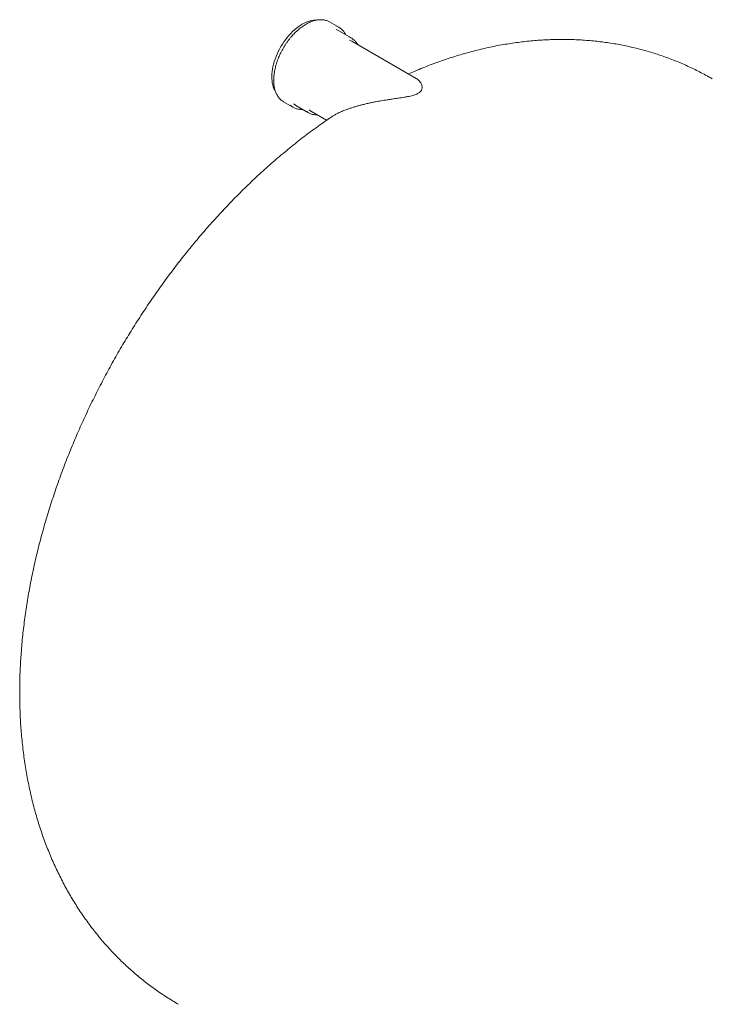
# Model space of a CAD drawing. Units: millimetres. Extents: x 8 to 412, y 5 to 290.
# Drawn here: x 259 to 294, y 170 to 219 of the extents above; entities that cross this region are included whole.
import ezdxf

# ---------------------------------------------------------------- set-up
doc = ezdxf.new("R2010")
doc.units = ezdxf.units.MM

msp = doc.modelspace()

# ---------------------------------------------------------------- linework, layer by layer
at = {"color": 7, "linetype": 'Continuous', "lineweight": 15}
for p, q in [((275.243422, 218.546607), (274.783803, 218.811939)), ((275.875535, 218.008495), (275.239139, 218.375879)), ((279.061585, 216.024894), (275.883751, 217.859419)), ((272.508988, 214.871417), (272.968607, 214.606084)), ((273.114312, 214.695171), (273.750708, 214.327788)), ((273.883913, 214.395223), (274.639285, 213.959156))]:
    msp.add_line(p, q, dxfattribs=at)
at = {"color": 7, "linetype": 'Continuous', "lineweight": 15, "flags": 128}
for points in [[(274.138683, 218.903457), (274.092474, 218.903932), (274.003659, 218.898589), (273.912456, 218.885131), (273.819246, 218.863617), (273.724422, 218.834135), (273.628381, 218.79681), (273.531526, 218.751799), (273.434263, 218.699289)], [(273.434263, 218.699289), (273.337, 218.639501), (273.240145, 218.572686), (273.144104, 218.499125), (273.04928, 218.419125), (272.956071, 218.333022), (272.864867, 218.241178), (272.776052, 218.143978), (272.689997, 218.041828), (272.607065, 217.935159), (272.527601, 217.824417), (272.451941, 217.710067), (272.380401, 217.592587), (272.313281, 217.472472), (272.250863, 217.350225), (272.193408, 217.226359), (272.141158, 217.101392), (272.094332, 216.97585), (272.053126, 216.850259), (272.017713, 216.725146), (271.988241, 216.601035), (271.964835, 216.478446), (271.947592, 216.357895), (271.936584, 216.239887), (271.931858, 216.124917), (271.933434, 216.013467), (271.941305, 215.906004), (271.955438, 215.802979), (271.975773, 215.704824), (272.002226, 215.611952), (272.034685, 215.524751), (272.073015, 215.443587), (272.109525, 215.380494)], [(275.883751, 217.859419), (275.832465, 217.886134), (275.766556, 217.912802)]]:
    msp.add_lwpolyline(points, dxfattribs=at)
at = {"color": 7, "linetype": 'Continuous', "lineweight": 15}
for centre, radius, start, end in [((274.399547, 218.145155), 0.769581, 60.0459191, 72.1171325), ((274.860208, 217.882795), 0.766431, 48.0034577, 72.1230085), ((274.881381, 217.755612), 0.716046, 60.0244593, 71.7455787), ((275.517383, 217.38809), 0.716307, 47.6080709, 72.3852161), ((272.895434, 215.539265), 0.771597, 227.6165942, 239.9444409), ((273.351927, 215.270092), 0.766653, 227.5956926, 252.3186881), ((273.472754, 215.315379), 0.716337, 229.2030611, 239.9746572), ((274.108567, 214.947661), 0.715706, 228.7323082, 251.8670867), ((274.22161, 214.979515), 0.67486, 228.03194, 239.9738719)]:
    msp.add_arc(centre, radius, start, end, dxfattribs=at)
for points, knots in [([(274.629109, 218.879501), (274.617829, 218.883378), (274.581309, 218.895931), (274.51608, 218.909578), (274.433862, 218.92064), (274.348698, 218.924052), (274.261105, 218.920304), (274.171319, 218.909245), (274.079678, 218.890938), (273.986515, 218.865419), (273.892176, 218.832821), (273.797011, 218.793122), (273.706614, 218.749551), (273.648051, 218.716724), (273.621397, 218.701784)], [0, 0, 0, 0, 0.039121008, 0.126659392, 0.214429582, 0.302483485, 0.390836362, 0.479471992, 0.568352333, 0.657428276, 0.746648807, 0.835967266, 0.925344628, 1, 1, 1, 1]), ([(273.621397, 218.701784), (273.604576, 218.69189), (273.555859, 218.663234), (273.47546, 218.610921), (273.380669, 218.543011), (273.286848, 218.469115), (273.194315, 218.389612), (273.103382, 218.304753), (273.014355, 218.214846), (272.927533, 218.120204), (272.84321, 218.021157), (272.76167, 217.918047), (272.68319, 217.811232), (272.608035, 217.701079), (272.536462, 217.587969), (272.468715, 217.472289), (272.405026, 217.354436), (272.345615, 217.234816), (272.290686, 217.113838), (272.240432, 216.991915), (272.195026, 216.869464), (272.15463, 216.746901), (272.119387, 216.624644), (272.089426, 216.503108), (272.064858, 216.382707), (272.045778, 216.263848), (272.032265, 216.146937), (272.02438, 216.032371), (272.022168, 215.920542), (272.025656, 215.811836), (272.034853, 215.706634), (272.049749, 215.60531), (272.070312, 215.508233), (272.096487, 215.415764), (272.128195, 215.328258), (272.165312, 215.246036), (272.20774, 215.169487), (272.255133, 215.098665), (272.30792, 215.03475), (272.346319, 214.993189), (272.368321, 214.974883), (272.369736, 214.973705)], [0, 0, 0, 0, 0.014055804, 0.040709001, 0.067357764, 0.093999624, 0.120633591, 0.147259403, 0.173877306, 0.200487892, 0.227091985, 0.253690557, 0.280284673, 0.306875457, 0.333464068, 0.360051683, 0.386639495, 0.413228378, 0.439819463, 0.466413957, 0.493013061, 0.51961796, 0.546229802, 0.572849666, 0.599478515, 0.626117121, 0.652765962, 0.679425068, 0.706093818, 0.732770665, 0.759452785, 0.786134197, 0.81280696, 0.839460945, 0.866083247, 0.892658592, 0.919170543, 0.945603693, 0.971946772, 0.998196089, 1, 1, 1, 1]), ([(275.581873, 218.178023), (275.572088, 218.197007), (275.54884, 218.242111), (275.506105, 218.30685), (275.454472, 218.372254), (275.41163, 218.419157), (275.384642, 218.442086), (275.3781, 218.447644)], [0, 0, 0, 0, 0.180149031, 0.4280226077, 0.6750668223, 0.9212319625, 1, 1, 1, 1]), ([(276.17872, 217.689136), (276.174513, 217.697277), (276.157248, 217.730678), (276.121664, 217.783701), (276.071678, 217.847), (276.032709, 217.889726), (276.009277, 217.909455), (276.005706, 217.912461)], [0, 0, 0, 0, 0.09236068, 0.378942043, 0.664467911, 0.948873153, 1, 1, 1, 1]), ([(293.691223, 216.003922), (293.630445, 216.039079), (293.473026, 216.130138), (293.214597, 216.269322), (292.916632, 216.42224), (292.614968, 216.567827), (292.309912, 216.706407), (292.001503, 216.837845), (291.689852, 216.962128), (291.37505, 217.079215), (291.05719, 217.18907), (290.736364, 217.291659), (290.41266, 217.386949), (290.086167, 217.474904), (289.75697, 217.555494), (289.425152, 217.628684), (289.090797, 217.694443), (288.753983, 217.752738), (288.414788, 217.803537), (288.073289, 217.846808), (287.729559, 217.882518), (287.383673, 217.910634), (287.0357, 217.931122), (286.685714, 217.943948), (286.333783, 217.949079), (285.979979, 217.946478), (285.624374, 217.936111), (285.267039, 217.917944), (284.908049, 217.89194), (284.547482, 217.858066), (284.185416, 217.816288), (283.821937, 217.766575), (283.457132, 217.708896), (283.091097, 217.643225), (282.723931, 217.569537), (282.355742, 217.487815), (281.986643, 217.398043), (281.616755, 217.300213), (281.246209, 217.194326), (280.87514, 217.080386), (280.503692, 216.958412), (280.132021, 216.828415), (279.76027, 216.690485), (279.388657, 216.544449), (279.029067, 216.396098), (278.794294, 216.29281), (278.682607, 216.243673)], [0, 0, 0, 0, 0.013575151, 0.035160494, 0.056743169, 0.078328767, 0.099922889, 0.121531142, 0.143159142, 0.164812518, 0.18649691, 0.208217966, 0.229981347, 0.251792715, 0.273657733, 0.295582061, 0.317571338, 0.339631181, 0.361767165, 0.383984809, 0.406289553, 0.42868674, 0.451181589, 0.473779159, 0.496484324, 0.51930173, 0.542235753, 0.565290461, 0.588469559, 0.611776344, 0.63521365, 0.658783798, 0.682488541, 0.706329013, 0.730305684, 0.754418314, 0.778665924, 0.803046762, 0.827558294, 0.852197196, 0.876959372, 0.901839976, 0.926833456, 0.951933611, 0.977133665, 1, 1, 1, 1]), ([(274.917401, 214.147559), (274.929997, 214.156243), (274.979455, 214.190342), (275.090111, 214.253284), (275.2523, 214.334917), (275.439406, 214.416961), (275.624916, 214.488891), (275.799997, 214.550268), (275.958955, 214.601716), (276.125558, 214.651507), (276.299367, 214.699445), (276.480276, 214.745457), (276.667597, 214.789352), (276.86102, 214.831077), (277.083697, 214.875306), (277.337424, 214.921091), (277.592264, 214.962631), (277.836405, 214.999911), (278.068695, 215.034099), (278.289112, 215.066801), (278.479331, 215.097281), (278.629381, 215.12395), (278.772521, 215.153516), (278.89434, 215.183943), (279.000846, 215.21713), (279.089334, 215.25158), (279.168624, 215.291691), (279.233966, 215.336275), (279.283957, 215.384014), (279.320326, 215.43451), (279.343718, 215.48646), (279.355963, 215.539474), (279.358917, 215.598304), (279.349742, 215.666077), (279.325454, 215.739136), (279.286387, 215.813631), (279.232274, 215.887627), (279.166686, 215.952136), (279.10773, 215.99804), (279.07234, 216.017546), (279.060902, 216.023851)], [0, 0, 0, 0, 0.013977156, 0.054881563, 0.096105905, 0.138188604, 0.180512125, 0.209296811, 0.238139829, 0.267147188, 0.296462214, 0.325825473, 0.35549308, 0.38529802, 0.415147375, 0.455863991, 0.496699654, 0.524012076, 0.55798264, 0.59209619, 0.612772074, 0.633550273, 0.651220243, 0.669124459, 0.682017973, 0.695214305, 0.708139537, 0.721598213, 0.735232941, 0.749257883, 0.765096066, 0.781133093, 0.79806601, 0.821929794, 0.850870903, 0.87992671, 0.914067487, 0.953461086, 0.984957389, 1, 1, 1, 1]), ([(273.125083, 214.537914), (273.140439, 214.532894), (273.181217, 214.519562), (273.250982, 214.505833), (273.333849, 214.496497), (273.402647, 214.493761), (273.444386, 214.496605), (273.456809, 214.497452)], [0, 0, 0, 0, 0.149537688, 0.397109307, 0.645370531, 0.894449115, 1, 1, 1, 1]), ([(274.91725, 214.147782), (274.82609, 214.086339), (274.616432, 213.945029), (274.29111, 213.716278), (273.940901, 213.462972), (273.593367, 213.20332), (273.248519, 212.937723), (272.906476, 212.666244), (272.567324, 212.389036), (272.231147, 212.106224), (271.898027, 211.817938), (271.568036, 211.524305), (271.241245, 211.225447), (270.917721, 210.921485), (270.597528, 210.612539), (270.280725, 210.298724), (269.96737, 209.980155), (269.657519, 209.656942), (269.351227, 209.329196), (269.048546, 208.997024), (268.749527, 208.660533), (268.454222, 208.319826), (268.162679, 207.975006), (267.874949, 207.626174), (267.591079, 207.273431), (267.31112, 206.916875), (267.035119, 206.556604), (266.763126, 206.192714), (266.495188, 205.825302), (266.231355, 205.454463), (265.971676, 205.080291), (265.7162, 204.702879), (265.464976, 204.322321), (265.218055, 203.938709), (264.975487, 203.552135), (264.737322, 203.162691), (264.503612, 202.770467), (264.274409, 202.375554), (264.049765, 201.978045), (263.829735, 201.578033), (263.614374, 201.17561), (263.403734, 200.770868), (263.197871, 200.363893), (262.996837, 199.954776), (262.800688, 199.543605), (262.609479, 199.130467), (262.423267, 198.715452), (262.242108, 198.298646), (262.066061, 197.880138), (261.895182, 197.460015), (261.729532, 197.038366), (261.569171, 196.615278), (261.414159, 196.190839), (261.264559, 195.765139), (261.120433, 195.338267), (260.981845, 194.910312), (260.848861, 194.481366), (260.721547, 194.051521), (260.599969, 193.62087), (260.484198, 193.189508), (260.374301, 192.757532), (260.270351, 192.325042), (260.172419, 191.89214), (260.080578, 191.458931), (259.994902, 191.025524), (259.915465, 190.592031), (259.842344, 190.15857), (259.775613, 189.725262), (259.71535, 189.292235), (259.661628, 188.859623), (259.614524, 188.427565), (259.574111, 187.996208), (259.540462, 187.565704), (259.513646, 187.136217), (259.493732, 186.707924), (259.480783, 186.281013), (259.474856, 185.85568), (259.476004, 185.432118), (259.484275, 185.010526), (259.499706, 184.591109), (259.52233, 184.174076), (259.552171, 183.75964), (259.589244, 183.348015), (259.633555, 182.939417), (259.685101, 182.534059), (259.743869, 182.132152), (259.809838, 181.733905), (259.882976, 181.339518), (259.963245, 180.949184), (260.050595, 180.56309), (260.144973, 180.181411), (260.246317, 179.804313), (260.354558, 179.43195), (260.469624, 179.064467), (260.591439, 178.701996), (260.71992, 178.34466), (260.854986, 177.992568), (260.996551, 177.645824), (261.144528, 177.30452), (261.29883, 176.96874), (261.459367, 176.638562), (261.626053, 176.314056), (261.798796, 175.995289), (261.97751, 175.682321), (262.162106, 175.375209), (262.352495, 175.074006), (262.548589, 174.778766), (262.750299, 174.489536), (262.957539, 174.206368), (263.170218, 173.929307), (263.388249, 173.658402), (263.611543, 173.393699), (263.84001, 173.135246), (264.073559, 172.88309), (264.312101, 172.637278), (264.555543, 172.397857), (264.803792, 172.164876), (265.056756, 171.938383), (265.314341, 171.718424), (265.576451, 171.505049), (265.842992, 171.298307), (266.11386, 171.098233), (266.388987, 170.904923), (266.668171, 170.718243), (266.951699, 170.538912), (267.168864, 170.406613), (267.292741, 170.336343), (267.319434, 170.321202)], [0, 0, 0, 0, 0.00646235, 0.01486256, 0.023261515, 0.031657735, 0.040049913, 0.048436906, 0.056817735, 0.065191571, 0.073557731, 0.081915669, 0.09026496, 0.098605299, 0.106936483, 0.115258405, 0.123571046, 0.131874464, 0.140168788, 0.148454205, 0.156730963, 0.164999354, 0.173259714, 0.181512419, 0.189757875, 0.197996518, 0.20622881, 0.214455233, 0.222676288, 0.230892493, 0.239104378, 0.247312487, 0.255517372, 0.263719595, 0.271919722, 0.280118328, 0.288315989, 0.296513288, 0.304710807, 0.312908976, 0.321108339, 0.329309483, 0.33751299, 0.345719441, 0.353929414, 0.362143482, 0.370362211, 0.378586161, 0.38681588, 0.395051908, 0.403294769, 0.411544972, 0.419803008, 0.428069345, 0.436344426, 0.444628663, 0.452922436, 0.461226085, 0.469539904, 0.477864138, 0.486198971, 0.494544525, 0.502900846, 0.511267898, 0.519645553, 0.528033581, 0.536431639, 0.544839264, 0.553255855, 0.561680669, 0.570112808, 0.578551211, 0.586994644, 0.595441693, 0.603890746, 0.612339403, 0.620785641, 0.629227265, 0.637661916, 0.64608709, 0.654500156, 0.662898384, 0.671278972, 0.67963908, 0.687975867, 0.696286529, 0.704568332, 0.712818659, 0.721035038, 0.729215178, 0.737356998, 0.745458648, 0.753518533, 0.761535317, 0.76950794, 0.77743561, 0.785317808, 0.793154274, 0.800944998, 0.808690206, 0.816390343, 0.824046054, 0.831658168, 0.839227676, 0.846755714, 0.854243544, 0.861692539, 0.869104166, 0.876479967, 0.883821555, 0.891130594, 0.898408791, 0.905657888, 0.912879655, 0.920075879, 0.927248363, 0.93439892, 0.94152937, 0.948641533, 0.955737233, 0.962818294, 0.969886539, 0.976943787, 0.983991859, 0.991032572, 0.998067743, 1, 1, 1, 1]), ([(273.892181, 214.265006), (273.89434, 214.264187), (273.920555, 214.254248), (273.973986, 214.241787), (274.052497, 214.228651), (274.120982, 214.223176), (274.163861, 214.224558), (274.178718, 214.225036)], [0, 0, 0, 0, 0.024715252, 0.300086067, 0.576148315, 0.853139446, 1, 1, 1, 1])]:
    msp.add_open_spline(points, degree=3, knots=knots, dxfattribs=at)

doc.saveas('drawing.dxf')
